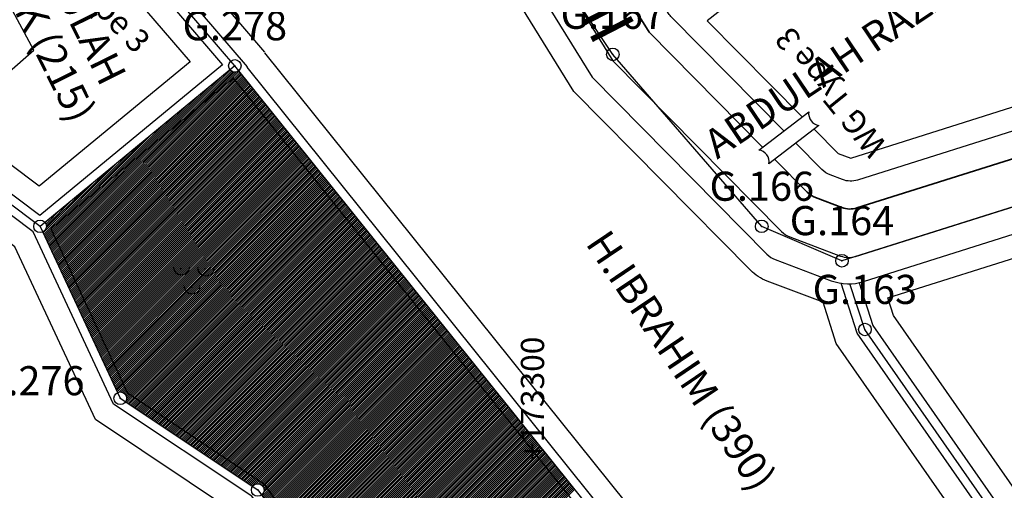
# Model space of a CAD drawing. Units: inches. Extents: x -11983 to -3836, y -11279 to -5339.
# Drawn here: x -5316 to -5296, y -6873 to -6863 of the extents above; entities that cross this region are included whole.
import ezdxf
from ezdxf.enums import TextEntityAlignment as Align

# ---------------------------------------------------------------- set-up
doc = ezdxf.new("R2010")
doc.units = ezdxf.units.IN
doc.header["$MEASUREMENT"] = 0
doc.linetypes.add('DASHDOT', pattern=[1, 0.5, -0.25, 0, -0.25])
for name, color, linetype in [('BULAT1', 7, 'Continuous'), ('Double', 144, 'Continuous'), ('Grid', 7, 'Continuous'), ('Nama 1', 7, 'Continuous'), ('PATOK1', 7, 'Continuous'), ('tambak', 7, 'Continuous'), ('Tanggul', 7, 'Continuous')]:
    doc.layers.add(name, color=color, linetype=linetype)
doc.layers.add('Sal_existing', color=1, linetype='Continuous', lineweight=15)
doc.styles.add('L100', font='simplex.shx', dxfattribs={"height": 2.54})
doc.styles.add('L80', font='simplex.shx', dxfattribs={"height": 2.03})

msp = doc.modelspace()

# ---------------------------------------------------------------- linework, layer by layer
at = {"layer": 'BULAT1', "color": 1, "ltscale": 10}
for centre in [(-5304.055, -6863.735), (-5311.975, -6863.975), (-5316.055, -6867.335), (-5300.935, -6867.335), (-5299.255, -6868.055), (-5298.775, -6869.495), (-5314.375, -6870.935), (-5311.495, -6872.855)]:
    msp.add_circle(centre, 0.132, dxfattribs=at)
for p in [(-5304.055, -6863.735), (-5311.975, -6863.975), (-5316.055, -6867.335), (-5300.935, -6867.335), (-5299.255, -6868.055), (-5298.775, -6869.495), (-5314.375, -6870.935), (-5311.495, -6872.855)]:
    msp.add_point(p, dxfattribs=at)
at = {"layer": 'Double', "color": 6}
for p, q in [((-5301, -6865.738), (-5299.952, -6864.935)), ((-5299.738, -6865.224), (-5300.785, -6866.028))]:
    msp.add_line(p, q, dxfattribs=at)
for points in [[(-5292.116, -6880.192), (-5299.374, -6869.79), (-5299.647, -6868.922), (-5300.823, -6868.48, -0.108234), (-5301.168, -6868.256), (-5304.87, -6864.509), (-5308.142, -6859.23), (-5309.475, -6857.638)], [(-5299.837, -6865.301), (-5299.335, -6865.809), (-5299.072, -6865.908), (-5295.143, -6864.667, -0.091328), (-5294.599, -6864.6), (-5293.538, -6861.947), (-5296.457, -6858.637), (-5302.081, -6863.03), (-5300.092, -6865.043)]]:
    msp.add_lwpolyline(points, format="xyb", dxfattribs=at)
at = {"layer": 'Double', "color": 144}
for points in [[(-5314.211, -6861.642), (-5312.231, -6863.953), (-5316.06, -6867.106), (-5318.649, -6865.164), (-5316.788, -6863.536), (-5318.404, -6860.553), (-5316.328, -6859.173), (-5314.446, -6861.368)], [(-5313.944, -6861.401), (-5311.718, -6863.997), (-5311.723, -6864.001), (-5301.029, -6877.309), (-5289.844, -6894.443), (-5284.404, -6890.777), (-5291.811, -6879.786)], [(-5311.996, -6864.226), (-5315.832, -6867.385), (-5314.233, -6870.813), (-5311.368, -6872.723), (-5303.201, -6884.012), (-5299.687, -6887.057), (-5298.702, -6886.811), (-5293.08, -6894.388), (-5292.865, -6896.753), (-5290.136, -6894.654), (-5301.32, -6877.521), (-5312.001, -6864.23)], [(-5306.745, -6886.925), (-5303.576, -6884.108), (-5311.621, -6872.987), (-5314.516, -6871.057), (-5316.199, -6867.452), (-5319.017, -6865.338), (-5321.318, -6864.648), (-5324.93, -6866.454), (-5323.746, -6868.724)], [(-5291.722, -6879.918), (-5298.938, -6869.575), (-5299.269, -6868.528)], [(-5298.895, -6868.516), (-5298.611, -6869.414), (-5291.544, -6879.544), (-5286.9, -6875.322)]]:
    msp.add_lwpolyline(points, dxfattribs=at)
at = {"layer": 'Double', "color": 6}
for points in [[(-5314.568, -6861.963), (-5312.914, -6863.893), (-5316.074, -6866.496), (-5317.887, -6865.135), (-5316.183, -6863.644), (-5317.773, -6860.71), (-5316.416, -6859.808), (-5314.803, -6861.689)], [(-5313.587, -6861.08), (-5311.354, -6863.685)], [(-5300.654, -6877.008), (-5311.349, -6863.7)], [(-5307.072, -6886.574), (-5304.219, -6884.038), (-5311.96, -6873.338), (-5314.894, -6871.381), (-5316.583, -6867.764), (-5319.237, -6865.773), (-5321.273, -6865.162), (-5324.279, -6866.665), (-5323.324, -6868.495)], [(-5293.879, -6869.049), (-5287.597, -6875.306), (-5291.463, -6878.821), (-5298.176, -6869.2), (-5298.291, -6868.833), (-5295.106, -6867.827), (-5294.142, -6868.787)]]:
    msp.add_lwpolyline(points, dxfattribs=at)
for centre, radius, start, end in [((-5299.692, -6864.967), 0.262, 173.1232, 260.0546), ((-5301.029, -6865.985), 0.248, 350.0204, 83.1069)]:
    msp.add_arc(centre, radius, start, end, dxfattribs=at)
at = {"layer": 'Sal_existing', "color": 2, "lineweight": 35, "ltscale": 10}
for p, q in [((-5303.296, -6863.269), (-5304.789, -6860.86)), ((-5300.917, -6865.675), (-5303.296, -6863.269)), ((-5294.832, -6865.652), (-5298.943, -6866.95)), ((-5299.984, -6866.62), (-5300.662, -6865.934)), ((-5299.256, -6866.941), (-5299.811, -6866.732))]:
    msp.add_line(p, q, dxfattribs=at)
for centre, start, end in [((-5299.642, -6866.283), 224.661, 249.3702), ((-5299.087, -6866.492), 249.3702, 287.5256)]:
    msp.add_arc(centre, 0.48, start, end, dxfattribs=at)
at = {"layer": 'tambak', "lineweight": -3, "ltscale": 10}
for p, q in [((-5304.055, -6863.735), (-5307.415, -6858.695)), ((-5300.935, -6867.335), (-5304.055, -6863.735)), ((-5294.695, -6866.615), (-5299.255, -6868.055)), ((-5299.255, -6868.055), (-5300.935, -6867.335))]:
    msp.add_line(p, q, dxfattribs=at)
at = {"layer": 'tambak', "color": 2, "lineweight": 30, "ltscale": 10}
msp.add_lwpolyline([(-5308.427, -6857.282), (-5307.303, -6858.624), (-5304.055, -6863.867), (-5300.519, -6867.445, 0.108234), (-5300.346, -6867.557), (-5299.284, -6867.957, 0.16804), (-5298.97, -6867.965), (-5295.098, -6866.742, -0.279263), (-5294.614, -6866.86), (-5293.238, -6868.231)], format="xyb", dxfattribs=at)
at = {"layer": 'tambak', "lineweight": -3, "ltscale": 10}
for points in [[(-5311.975, -6863.975), (-5314.078, -6861.521)], [(-5316.055, -6867.335), (-5314.375, -6870.935), (-5311.495, -6872.855), (-5303.335, -6884.135), (-5299.735, -6887.255), (-5298.775, -6887.015), (-5293.255, -6894.455), (-5293.015, -6897.095), (-5289.895, -6894.695), (-5301.175, -6877.415), (-5311.975, -6863.975), (-5316.055, -6867.335), (-5318.935, -6865.175), (-5321.335, -6864.455), (-5325.175, -6866.375), (-5323.904, -6868.81)], [(-5315.828, -6867.821), (-5312.071, -6864.065)], [(-5315.841, -6867.792), (-5312.254, -6864.205)], [(-5315.814, -6867.85), (-5312.048, -6864.084)], [(-5315.801, -6867.879), (-5312.02, -6864.099)], [(-5315.787, -6867.908), (-5311.986, -6864.106)], [(-5315.774, -6867.937), (-5311.939, -6864.102)], [(-5315.76, -6867.966), (-5311.883, -6864.089)], [(-5315.747, -6867.995), (-5311.864, -6864.112)], [(-5315.733, -6868.023), (-5311.845, -6864.136)], [(-5315.72, -6868.052), (-5311.826, -6864.159)], [(-5315.706, -6868.081), (-5311.807, -6864.183)], [(-5315.693, -6868.11), (-5311.789, -6864.206)], [(-5315.679, -6868.139), (-5311.77, -6864.23)], [(-5315.666, -6868.168), (-5311.751, -6864.253)], [(-5315.652, -6868.197), (-5311.732, -6864.277)], [(-5315.855, -6867.763), (-5312.495, -6864.403)], [(-5315.639, -6868.226), (-5311.713, -6864.3)], [(-5315.625, -6868.255), (-5311.694, -6864.324)], [(-5315.612, -6868.284), (-5311.675, -6864.347)], [(-5315.598, -6868.313), (-5311.656, -6864.371)], [(-5315.585, -6868.342), (-5311.637, -6864.394)], [(-5315.571, -6868.371), (-5311.618, -6864.418)], [(-5315.558, -6868.4), (-5311.6, -6864.441)], [(-5315.544, -6868.428), (-5311.581, -6864.465)], [(-5315.868, -6867.734), (-5312.735, -6864.601)], [(-5315.531, -6868.457), (-5311.562, -6864.488)], [(-5315.517, -6868.486), (-5311.543, -6864.512)], [(-5315.504, -6868.515), (-5311.524, -6864.536)], [(-5315.49, -6868.544), (-5311.505, -6864.559)], [(-5315.477, -6868.573), (-5311.486, -6864.583)], [(-5315.463, -6868.602), (-5311.467, -6864.606)], [(-5315.45, -6868.631), (-5311.448, -6864.63)], [(-5315.436, -6868.66), (-5311.429, -6864.653)], [(-5315.423, -6868.689), (-5311.411, -6864.677)], [(-5315.882, -6867.705), (-5312.975, -6864.799)], [(-5315.409, -6868.718), (-5311.392, -6864.7)], [(-5315.396, -6868.747), (-5311.373, -6864.724)], [(-5315.382, -6868.776), (-5311.354, -6864.747)], [(-5315.369, -6868.805), (-5311.335, -6864.771)], [(-5315.355, -6868.833), (-5311.316, -6864.794)], [(-5315.342, -6868.862), (-5311.297, -6864.818)], [(-5315.328, -6868.891), (-5311.278, -6864.841)], [(-5315.315, -6868.92), (-5311.259, -6864.865)], [(-5315.301, -6868.949), (-5311.24, -6864.888)], [(-5315.895, -6867.676), (-5313.216, -6864.997)], [(-5315.288, -6868.978), (-5311.221, -6864.912)], [(-5315.274, -6869.007), (-5311.203, -6864.935)], [(-5315.261, -6869.036), (-5311.184, -6864.959)], [(-5315.247, -6869.065), (-5311.165, -6864.982)], [(-5315.234, -6869.094), (-5311.146, -6865.006)], [(-5315.22, -6869.123), (-5311.127, -6865.03)], [(-5315.207, -6869.152), (-5311.108, -6865.053)], [(-5315.193, -6869.181), (-5311.089, -6865.077)], [(-5315.18, -6869.209), (-5311.07, -6865.1)], [(-5315.909, -6867.647), (-5313.456, -6865.195)], [(-5315.166, -6869.238), (-5311.051, -6865.124)], [(-5315.153, -6869.267), (-5311.032, -6865.147)], [(-5315.139, -6869.296), (-5311.014, -6865.171)], [(-5315.126, -6869.325), (-5310.995, -6865.194)], [(-5315.112, -6869.354), (-5310.976, -6865.218)], [(-5315.099, -6869.383), (-5310.957, -6865.241)], [(-5315.085, -6869.412), (-5310.938, -6865.265)], [(-5315.072, -6869.441), (-5310.919, -6865.288)], [(-5315.058, -6869.47), (-5310.9, -6865.312)], [(-5315.922, -6867.618), (-5313.697, -6865.393)], [(-5315.045, -6869.499), (-5310.881, -6865.335)], [(-5315.031, -6869.528), (-5310.862, -6865.359)], [(-5315.018, -6869.557), (-5310.843, -6865.382)], [(-5315.004, -6869.586), (-5310.825, -6865.406)], [(-5314.991, -6869.614), (-5310.806, -6865.429)], [(-5314.977, -6869.643), (-5310.787, -6865.453)], [(-5314.964, -6869.672), (-5310.768, -6865.476)], [(-5314.95, -6869.701), (-5310.749, -6865.5)], [(-5315.936, -6867.59), (-5313.937, -6865.591)], [(-5314.937, -6869.73), (-5310.73, -6865.524)], [(-5314.923, -6869.759), (-5310.711, -6865.547)], [(-5314.91, -6869.788), (-5310.692, -6865.571)], [(-5314.896, -6869.817), (-5310.673, -6865.594)], [(-5314.883, -6869.846), (-5310.654, -6865.618)], [(-5314.869, -6869.875), (-5310.636, -6865.641)], [(-5314.856, -6869.904), (-5310.617, -6865.665)], [(-5314.842, -6869.933), (-5310.598, -6865.688)], [(-5314.829, -6869.962), (-5310.579, -6865.712)], [(-5315.949, -6867.561), (-5314.178, -6865.789)], [(-5314.815, -6869.991), (-5310.56, -6865.735)], [(-5314.802, -6870.019), (-5310.541, -6865.759)], [(-5314.788, -6870.048), (-5310.522, -6865.782)], [(-5314.775, -6870.077), (-5310.503, -6865.806)], [(-5314.761, -6870.106), (-5310.484, -6865.829)], [(-5314.748, -6870.135), (-5310.465, -6865.853)], [(-5314.734, -6870.164), (-5310.446, -6865.876)], [(-5314.721, -6870.193), (-5310.428, -6865.9)], [(-5314.707, -6870.222), (-5310.409, -6865.923)], [(-5315.963, -6867.532), (-5314.418, -6865.987)], [(-5314.694, -6870.251), (-5310.39, -6865.947)], [(-5314.68, -6870.28), (-5310.371, -6865.97)], [(-5314.667, -6870.309), (-5310.352, -6865.994)], [(-5314.653, -6870.338), (-5310.333, -6866.018)], [(-5314.64, -6870.367), (-5310.314, -6866.041)], [(-5314.626, -6870.395), (-5310.295, -6866.065)], [(-5314.613, -6870.424), (-5310.276, -6866.088)], [(-5314.599, -6870.453), (-5310.257, -6866.112)], [(-5314.586, -6870.482), (-5310.239, -6866.135)], [(-5315.976, -6867.503), (-5314.658, -6866.185)], [(-5314.572, -6870.511), (-5310.22, -6866.159)], [(-5314.559, -6870.54), (-5310.201, -6866.182)], [(-5314.545, -6870.569), (-5310.182, -6866.206)], [(-5314.532, -6870.598), (-5310.163, -6866.229)], [(-5314.518, -6870.627), (-5310.144, -6866.253)], [(-5314.505, -6870.656), (-5310.125, -6866.276)], [(-5314.491, -6870.685), (-5310.106, -6866.3)], [(-5314.478, -6870.714), (-5310.087, -6866.323)], [(-5315.99, -6867.474), (-5314.899, -6866.383)], [(-5314.464, -6870.743), (-5310.068, -6866.347)], [(-5314.451, -6870.772), (-5310.05, -6866.37)], [(-5314.437, -6870.8), (-5310.031, -6866.394)], [(-5314.399, -6870.805), (-5310.012, -6866.417)], [(-5314.356, -6870.804), (-5309.993, -6866.441)], [(-5314.323, -6870.813), (-5309.974, -6866.464)], [(-5314.296, -6870.829), (-5309.955, -6866.488)], [(-5314.274, -6870.849), (-5309.936, -6866.511)], [(-5314.257, -6870.875), (-5309.917, -6866.535)], [(-5315.927, -6867.369), (-5315.139, -6866.581)], [(-5314.264, -6871.009), (-5309.86, -6866.606)], [(-5314.246, -6870.906), (-5309.898, -6866.559)], [(-5314.243, -6870.946), (-5309.879, -6866.582)], [(-5314.238, -6871.026), (-5309.842, -6866.629)], [(-5314.213, -6871.043), (-5309.823, -6866.653)], [(-5314.187, -6871.06), (-5309.804, -6866.676)], [(-5314.162, -6871.077), (-5309.785, -6866.7)], [(-5314.136, -6871.094), (-5309.766, -6866.723)], [(-5314.111, -6871.111), (-5309.747, -6866.747)], [(-5315.923, -6867.322), (-5315.38, -6866.779)], [(-5314.085, -6871.128), (-5309.728, -6866.77)], [(-5314.06, -6871.144), (-5309.709, -6866.794)], [(-5314.035, -6871.161), (-5309.69, -6866.817)], [(-5314.009, -6871.178), (-5309.671, -6866.841)], [(-5313.984, -6871.195), (-5309.653, -6866.864)], [(-5313.958, -6871.212), (-5309.634, -6866.888)], [(-5313.933, -6871.229), (-5309.615, -6866.911)], [(-5313.907, -6871.246), (-5309.596, -6866.935)], [(-5313.882, -6871.263), (-5309.577, -6866.958)], [(-5315.931, -6867.288), (-5315.62, -6866.977)], [(-5313.856, -6871.28), (-5309.558, -6866.982)], [(-5313.831, -6871.297), (-5309.539, -6867.005)], [(-5313.805, -6871.314), (-5309.52, -6867.029)], [(-5313.78, -6871.331), (-5309.501, -6867.053)], [(-5313.755, -6871.348), (-5309.482, -6867.076)], [(-5313.729, -6871.365), (-5309.464, -6867.1)], [(-5313.704, -6871.382), (-5309.445, -6867.123)], [(-5313.678, -6871.399), (-5309.426, -6867.147)], [(-5315.946, -6867.26), (-5315.86, -6867.175)], [(-5313.653, -6871.416), (-5309.407, -6867.17)], [(-5313.627, -6871.433), (-5309.388, -6867.194)], [(-5313.602, -6871.45), (-5309.369, -6867.217)], [(-5313.576, -6871.467), (-5309.35, -6867.241)], [(-5313.551, -6871.484), (-5309.331, -6867.264)], [(-5313.525, -6871.501), (-5309.312, -6867.288)], [(-5313.5, -6871.518), (-5309.293, -6867.311)], [(-5313.474, -6871.535), (-5309.274, -6867.335)], [(-5313.449, -6871.552), (-5309.256, -6867.358)], [(-5313.424, -6871.569), (-5309.237, -6867.382)], [(-5313.398, -6871.586), (-5309.218, -6867.405)], [(-5313.373, -6871.603), (-5309.199, -6867.429)], [(-5313.347, -6871.62), (-5309.18, -6867.452)], [(-5313.322, -6871.637), (-5309.161, -6867.476)], [(-5313.296, -6871.654), (-5309.142, -6867.499)], [(-5313.271, -6871.671), (-5309.123, -6867.523)], [(-5313.245, -6871.688), (-5309.104, -6867.547)], [(-5313.22, -6871.705), (-5309.085, -6867.57)], [(-5313.194, -6871.721), (-5309.067, -6867.594)], [(-5313.169, -6871.738), (-5309.048, -6867.617)], [(-5313.144, -6871.755), (-5309.029, -6867.641)], [(-5313.118, -6871.772), (-5309.01, -6867.664)], [(-5313.093, -6871.789), (-5308.991, -6867.688)], [(-5313.067, -6871.806), (-5308.972, -6867.711)], [(-5313.042, -6871.823), (-5308.953, -6867.735)], [(-5313.016, -6871.84), (-5308.934, -6867.758)], [(-5312.991, -6871.857), (-5308.915, -6867.782)], [(-5312.965, -6871.874), (-5308.896, -6867.805)], [(-5312.94, -6871.891), (-5308.878, -6867.829)], [(-5312.914, -6871.908), (-5308.859, -6867.852)], [(-5312.889, -6871.925), (-5308.84, -6867.876)], [(-5312.864, -6871.942), (-5308.821, -6867.899)], [(-5312.838, -6871.959), (-5308.802, -6867.923)], [(-5312.813, -6871.976), (-5308.783, -6867.946)], [(-5312.787, -6871.993), (-5308.764, -6867.97)], [(-5312.762, -6872.01), (-5308.745, -6867.993)], [(-5312.736, -6872.027), (-5308.726, -6868.017)], [(-5312.711, -6872.044), (-5308.707, -6868.041)], [(-5312.685, -6872.061), (-5308.689, -6868.064)], [(-5312.66, -6872.078), (-5308.67, -6868.088)], [(-5312.634, -6872.095), (-5308.651, -6868.111)], [(-5312.609, -6872.112), (-5308.632, -6868.135)], [(-5312.584, -6872.129), (-5308.613, -6868.158)], [(-5312.558, -6872.146), (-5308.594, -6868.182)], [(-5312.533, -6872.163), (-5308.575, -6868.205)], [(-5312.507, -6872.18), (-5308.556, -6868.229)], [(-5312.482, -6872.197), (-5308.537, -6868.252)], [(-5312.456, -6872.214), (-5308.518, -6868.276)], [(-5312.431, -6872.231), (-5308.499, -6868.299)], [(-5312.405, -6872.248), (-5308.481, -6868.323)], [(-5312.38, -6872.265), (-5308.462, -6868.346)], [(-5312.354, -6872.282), (-5308.443, -6868.37)], [(-5312.329, -6872.298), (-5308.424, -6868.393)], [(-5312.304, -6872.315), (-5308.405, -6868.417)], [(-5312.278, -6872.332), (-5308.386, -6868.44)], [(-5312.253, -6872.349), (-5308.367, -6868.464)], [(-5312.227, -6872.366), (-5308.348, -6868.487)], [(-5312.202, -6872.383), (-5308.329, -6868.511)], [(-5312.176, -6872.4), (-5308.31, -6868.535)], [(-5312.151, -6872.417), (-5308.292, -6868.558)], [(-5312.125, -6872.434), (-5308.273, -6868.582)], [(-5312.1, -6872.451), (-5308.254, -6868.605)], [(-5289.895, -6894.695), (-5284.135, -6890.855), (-5291.575, -6879.815), (-5298.775, -6869.495), (-5299.093, -6868.539)], [(-5312.074, -6872.468), (-5308.235, -6868.629)], [(-5312.049, -6872.485), (-5308.216, -6868.652)], [(-5312.024, -6872.502), (-5308.197, -6868.676)], [(-5311.998, -6872.519), (-5308.178, -6868.699)], [(-5311.973, -6872.536), (-5308.159, -6868.723)], [(-5311.947, -6872.553), (-5308.14, -6868.746)], [(-5311.922, -6872.57), (-5308.121, -6868.77)], [(-5311.896, -6872.587), (-5308.103, -6868.793)], [(-5311.871, -6872.604), (-5308.084, -6868.817)], [(-5311.845, -6872.621), (-5308.065, -6868.84)], [(-5311.82, -6872.638), (-5308.046, -6868.864)], [(-5311.794, -6872.655), (-5308.027, -6868.887)], [(-5311.769, -6872.672), (-5308.008, -6868.911)], [(-5311.743, -6872.689), (-5307.989, -6868.934)], [(-5311.718, -6872.706), (-5307.97, -6868.958)], [(-5311.693, -6872.723), (-5307.951, -6868.981)], [(-5311.667, -6872.74), (-5307.932, -6869.005)], [(-5311.642, -6872.757), (-5307.913, -6869.029)], [(-5311.616, -6872.774), (-5307.895, -6869.052)], [(-5311.527, -6872.727), (-5307.876, -6869.076)], [(-5311.481, -6872.723), (-5307.857, -6869.099)], [(-5311.447, -6872.732), (-5307.838, -6869.123)], [(-5311.419, -6872.746), (-5307.819, -6869.146)], [(-5311.397, -6872.766), (-5307.8, -6869.17)], [(-5311.379, -6872.791), (-5307.781, -6869.193)], [(-5311.367, -6872.821), (-5307.762, -6869.217)], [(-5311.402, -6872.983), (-5307.706, -6869.287)], [(-5311.384, -6873.008), (-5307.687, -6869.311)], [(-5311.379, -6872.918), (-5307.724, -6869.264)], [(-5311.366, -6873.033), (-5307.668, -6869.334)], [(-5311.363, -6872.859), (-5307.743, -6869.24)], [(-5311.348, -6873.057), (-5307.649, -6869.358)], [(-5311.33, -6873.082), (-5307.63, -6869.381)], [(-5311.313, -6873.106), (-5307.611, -6869.405)], [(-5311.295, -6873.131), (-5307.592, -6869.428)], [(-5311.277, -6873.156), (-5307.573, -6869.452)], [(-5311.259, -6873.18), (-5307.554, -6869.475)], [(-5311.241, -6873.205), (-5307.535, -6869.499)], [(-5311.223, -6873.229), (-5307.517, -6869.523)], [(-5311.206, -6873.254), (-5307.498, -6869.546)], [(-5311.188, -6873.279), (-5307.479, -6869.57)], [(-5311.17, -6873.303), (-5307.46, -6869.593)], [(-5311.152, -6873.328), (-5307.441, -6869.617)], [(-5311.134, -6873.353), (-5307.422, -6869.64)], [(-5311.117, -6873.377), (-5307.403, -6869.664)], [(-5311.099, -6873.402), (-5307.384, -6869.687)], [(-5311.081, -6873.426), (-5307.365, -6869.711)], [(-5311.063, -6873.451), (-5307.346, -6869.734)], [(-5311.045, -6873.476), (-5307.328, -6869.758)], [(-5311.028, -6873.5), (-5307.309, -6869.781)], [(-5311.01, -6873.525), (-5307.29, -6869.805)], [(-5310.992, -6873.549), (-5307.271, -6869.828)], [(-5310.974, -6873.574), (-5307.252, -6869.852)], [(-5310.956, -6873.599), (-5307.233, -6869.875)], [(-5310.939, -6873.623), (-5307.214, -6869.899)], [(-5310.921, -6873.648), (-5307.195, -6869.922)], [(-5310.903, -6873.673), (-5307.176, -6869.946)], [(-5310.885, -6873.697), (-5307.157, -6869.969)], [(-5310.867, -6873.722), (-5307.138, -6869.993)], [(-5310.85, -6873.746), (-5307.12, -6870.017)], [(-5310.832, -6873.771), (-5307.101, -6870.04)], [(-5310.814, -6873.796), (-5307.082, -6870.064)], [(-5310.796, -6873.82), (-5307.063, -6870.087)], [(-5310.778, -6873.845), (-5307.044, -6870.111)], [(-5310.76, -6873.87), (-5307.025, -6870.134)], [(-5310.743, -6873.894), (-5307.006, -6870.158)], [(-5310.725, -6873.919), (-5306.987, -6870.181)], [(-5310.707, -6873.943), (-5306.968, -6870.205)], [(-5310.689, -6873.968), (-5306.949, -6870.228)], [(-5310.671, -6873.993), (-5306.931, -6870.252)], [(-5310.654, -6874.017), (-5306.912, -6870.275)], [(-5310.636, -6874.042), (-5306.893, -6870.299)], [(-5310.618, -6874.066), (-5306.874, -6870.322)], [(-5310.6, -6874.091), (-5306.855, -6870.346)], [(-5310.582, -6874.116), (-5306.836, -6870.369)], [(-5310.565, -6874.14), (-5306.817, -6870.393)], [(-5310.547, -6874.165), (-5306.798, -6870.416)], [(-5310.529, -6874.19), (-5306.779, -6870.44)], [(-5310.511, -6874.214), (-5306.76, -6870.463)], [(-5310.493, -6874.239), (-5306.742, -6870.487)], [(-5310.476, -6874.263), (-5306.723, -6870.511)], [(-5310.458, -6874.288), (-5306.704, -6870.534)], [(-5310.44, -6874.313), (-5306.685, -6870.558)], [(-5310.422, -6874.337), (-5306.666, -6870.581)], [(-5310.404, -6874.362), (-5306.647, -6870.605)], [(-5310.386, -6874.386), (-5306.628, -6870.628)], [(-5310.369, -6874.411), (-5306.609, -6870.652)], [(-5310.351, -6874.436), (-5306.59, -6870.675)], [(-5310.333, -6874.46), (-5306.571, -6870.699)], [(-5310.315, -6874.485), (-5306.552, -6870.722)], [(-5310.297, -6874.51), (-5306.534, -6870.746)], [(-5310.28, -6874.534), (-5306.515, -6870.769)], [(-5310.262, -6874.559), (-5306.496, -6870.793)], [(-5310.244, -6874.583), (-5306.477, -6870.816)], [(-5310.226, -6874.608), (-5306.458, -6870.84)], [(-5310.208, -6874.633), (-5306.439, -6870.863)], [(-5310.191, -6874.657), (-5306.42, -6870.887)], [(-5310.173, -6874.682), (-5306.401, -6870.91)], [(-5310.155, -6874.707), (-5306.382, -6870.934)], [(-5310.137, -6874.731), (-5306.363, -6870.957)], [(-5310.119, -6874.756), (-5306.345, -6870.981)], [(-5310.102, -6874.78), (-5306.326, -6871.004)], [(-5310.084, -6874.805), (-5306.307, -6871.028)], [(-5310.066, -6874.83), (-5306.288, -6871.052)], [(-5310.048, -6874.854), (-5306.269, -6871.075)], [(-5310.03, -6874.879), (-5306.25, -6871.099)], [(-5310.012, -6874.903), (-5306.231, -6871.122)], [(-5309.995, -6874.928), (-5306.212, -6871.146)], [(-5309.977, -6874.953), (-5306.193, -6871.169)], [(-5309.959, -6874.977), (-5306.174, -6871.193)], [(-5309.941, -6875.002), (-5306.156, -6871.216)], [(-5309.923, -6875.027), (-5306.137, -6871.24)], [(-5309.906, -6875.051), (-5306.118, -6871.263)], [(-5309.888, -6875.076), (-5306.099, -6871.287)], [(-5309.87, -6875.1), (-5306.08, -6871.31)], [(-5309.852, -6875.125), (-5306.061, -6871.334)], [(-5309.834, -6875.15), (-5306.042, -6871.357)], [(-5309.817, -6875.174), (-5306.023, -6871.381)], [(-5309.799, -6875.199), (-5306.004, -6871.404)], [(-5309.781, -6875.224), (-5305.985, -6871.428)], [(-5309.763, -6875.248), (-5305.966, -6871.451)], [(-5309.745, -6875.273), (-5305.948, -6871.475)], [(-5309.728, -6875.297), (-5305.929, -6871.498)], [(-5309.71, -6875.322), (-5305.91, -6871.522)], [(-5309.692, -6875.347), (-5305.891, -6871.546)], [(-5309.674, -6875.371), (-5305.872, -6871.569)], [(-5309.656, -6875.396), (-5305.853, -6871.593)], [(-5309.639, -6875.42), (-5305.834, -6871.616)], [(-5309.621, -6875.445), (-5305.815, -6871.64)], [(-5309.603, -6875.47), (-5305.796, -6871.663)], [(-5309.585, -6875.494), (-5305.777, -6871.687)], [(-5309.567, -6875.519), (-5305.759, -6871.71)], [(-5309.549, -6875.544), (-5305.74, -6871.734)], [(-5309.532, -6875.568), (-5305.721, -6871.757)], [(-5309.514, -6875.593), (-5305.702, -6871.781)], [(-5309.496, -6875.617), (-5305.683, -6871.804)], [(-5309.478, -6875.642), (-5305.664, -6871.828)], [(-5309.46, -6875.667), (-5305.645, -6871.851)], [(-5309.443, -6875.691), (-5305.626, -6871.875)], [(-5309.425, -6875.716), (-5305.607, -6871.898)], [(-5309.407, -6875.74), (-5305.588, -6871.922)], [(-5309.389, -6875.765), (-5305.57, -6871.945)], [(-5309.371, -6875.79), (-5305.551, -6871.969)], [(-5309.354, -6875.814), (-5305.532, -6871.992)], [(-5309.336, -6875.839), (-5305.513, -6872.016)], [(-5309.318, -6875.864), (-5305.494, -6872.04)], [(-5309.3, -6875.888), (-5305.475, -6872.063)], [(-5309.282, -6875.913), (-5305.456, -6872.087)], [(-5309.265, -6875.937), (-5305.437, -6872.11)], [(-5309.247, -6875.962), (-5305.418, -6872.134)], [(-5309.229, -6875.987), (-5305.399, -6872.157)], [(-5309.211, -6876.011), (-5305.381, -6872.181)], [(-5309.193, -6876.036), (-5305.362, -6872.204)], [(-5309.175, -6876.061), (-5305.343, -6872.228)], [(-5309.158, -6876.085), (-5305.324, -6872.251)], [(-5309.14, -6876.11), (-5305.305, -6872.275)], [(-5309.122, -6876.134), (-5305.286, -6872.298)], [(-5309.104, -6876.159), (-5305.267, -6872.322)], [(-5309.086, -6876.184), (-5305.248, -6872.345)], [(-5309.069, -6876.208), (-5305.229, -6872.369)], [(-5309.051, -6876.233), (-5305.21, -6872.392)], [(-5309.033, -6876.257), (-5305.191, -6872.416)], [(-5309.015, -6876.282), (-5305.173, -6872.439)], [(-5308.997, -6876.307), (-5305.154, -6872.463)], [(-5308.98, -6876.331), (-5305.135, -6872.486)], [(-5308.962, -6876.356), (-5305.116, -6872.51)], [(-5308.944, -6876.381), (-5305.097, -6872.534)], [(-5308.926, -6876.405), (-5305.078, -6872.557)], [(-5308.908, -6876.43), (-5305.059, -6872.581)], [(-5308.891, -6876.454), (-5305.04, -6872.604)], [(-5308.873, -6876.479), (-5305.021, -6872.628)], [(-5308.855, -6876.504), (-5305.002, -6872.651)], [(-5308.837, -6876.528), (-5304.984, -6872.675)], [(-5308.819, -6876.553), (-5304.965, -6872.698)], [(-5308.802, -6876.577), (-5304.946, -6872.722)], [(-5308.784, -6876.602), (-5304.927, -6872.745)], [(-5308.766, -6876.627), (-5304.908, -6872.769)], [(-5308.748, -6876.651), (-5304.889, -6872.792)], [(-5308.73, -6876.676), (-5304.87, -6872.816)], [(-5308.712, -6876.701), (-5304.851, -6872.839)]]:
    msp.add_lwpolyline(points, dxfattribs=at)
for points in [[(-5313.262, -6868.198, 0.895363), (-5312.921, -6868.194)], [(-5312.759, -6868.192, 1.001748), (-5312.399, -6868.189)], [(-5313.039, -6868.58, 0.980646), (-5312.701, -6868.583)]]:
    msp.add_lwpolyline(points, format="xyb", dxfattribs=at)
for p in [(-5313.104, -6868.222), (-5312.596, -6868.233), (-5312.884, -6868.608)]:
    msp.add_point(p, dxfattribs=at)
at = {"layer": 'Tanggul', "color": 4}
for points in [[(-5309.079, -6857.363), (-5307.752, -6858.948), (-5304.491, -6864.21), (-5300.826, -6867.919, 0.108234), (-5300.654, -6868.031), (-5299.478, -6868.473, 0.16804), (-5298.804, -6868.491), (-5295.25, -6867.369, -0.279263), (-5294.767, -6867.487), (-5293.721, -6868.529)], [(-5300.476, -6865.337), (-5302.821, -6862.964, -0.056247), (-5302.888, -6862.879), (-5304.328, -6860.555)], [(-5290.149, -6869.174), (-5293.959, -6865.378, 0.279263), (-5294.998, -6865.125), (-5298.927, -6866.366, -0.16804), (-5299.241, -6866.357), (-5299.504, -6866.258, -0.108234), (-5299.676, -6866.146), (-5300.221, -6865.595)], [(-5299.648, -6868.922, 0.000041), (-5299.647, -6868.922)]]:
    msp.add_lwpolyline(points, format="xyb", dxfattribs=at)

# ---------------------------------------------------------------- texts
at = {"layer": 'Grid', "color": 3, "linetype": 'DASHDOT', "lineweight": 30, "ltscale": 10, "style": 'L80'}
msp.add_text('+173300', height=0.4872, rotation=90, dxfattribs=at).set_placement((-5305.495, -6870.935), align=Align.CENTER)
at = {"layer": 'Nama 1', "ltscale": 10, "style": 'L100'}
for s, rotation, p in [('ABDULAH RAZAK (391)', 33.9635, (-5298.439, -6863.262)), ('RAZAK (215)', 296.3066, (-5316.189, -6862.968)), ('ABDULAH', 296.3066, (-5315.338, -6862.604)), ('H.IBRAHIM (390)', 303.9635, (-5302.625, -6870.144))]:
    msp.add_text(s, height=0.6096, rotation=rotation, dxfattribs=at).set_placement(p, align=Align.MIDDLE_CENTER)
at = {"layer": 'PATOK1', "color": 3, "ltscale": 10, "style": 'L100'}
for s, p in [('G.167', (-5304.055, -6862.895)), ('G.278', (-5311.975, -6863.135)), ('G.166', (-5300.935, -6866.495)), ('G.164', (-5299.255, -6867.215)), ('G.163', (-5298.775, -6868.655)), ('G.276', (-5316.218, -6870.567))]:
    msp.add_text(s, height=0.6096, dxfattribs=at).set_placement(p, align=Align.MIDDLE_CENTER)
at = {"layer": 'tambak', "color": 3, "ltscale": 10, "style": 'L100'}
for rotation, p in [(313.317, (-5314.993, -6862.402)), (128.8127, (-5299.494, -6864.53))]:
    msp.add_text('WG Type 3', height=0.4877, rotation=rotation, dxfattribs=at).set_placement(p, align=Align.MIDDLE_CENTER)
at = {"layer": 'tambak', "color": 151, "insert": (-5306.374, -6857.681), "char_height": 0.96, "width": 9.01332, "attachment_point": 1, "rotation": 297.2164}
msp.add_mtext('{\\fBook Antiqua|b1|i0|c0|p18;NEW LC III}', dxfattribs=at)

doc.saveas('drawing.dxf')
